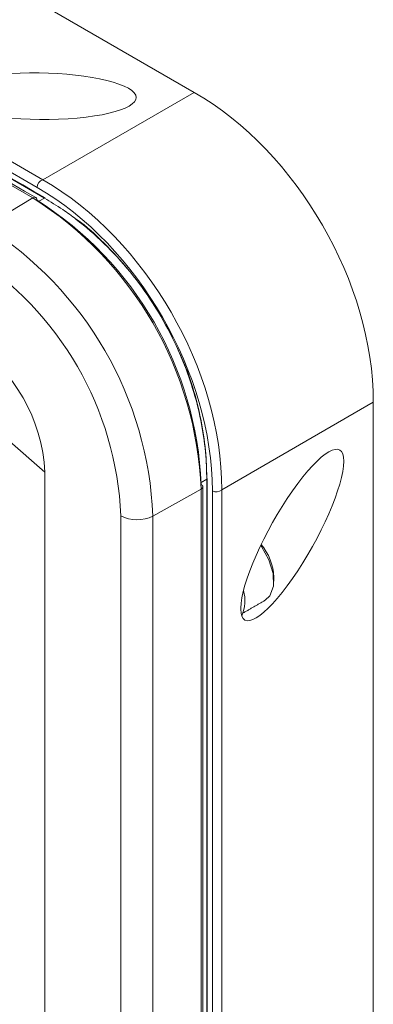
# Model space of a CAD drawing. Units: millimetres. Extents: x 11 to 430, y 2 to 275.
# Drawn here: x 327 to 333, y 220 to 237 of the extents above; entities that cross this region are included whole.
import ezdxf

# ---------------------------------------------------------------- set-up
doc = ezdxf.new("R2010")
doc.units = ezdxf.units.MM

msp = doc.modelspace()

# ---------------------------------------------------------------- linework, layer by layer
at = {"color": 7, "linetype": 'Continuous', "lineweight": 15}
for p, q in [((277.801, 263.028), (327.645, 234.2537)), ((327.4742, 233.9399), (277.1848, 262.9713)), ((327.6735, 233.9373), (277.5328, 262.8829)), ((327.5474, 234.1228), (277.7034, 262.8971)), ((330.2699, 235.7687), (284.2979, 262.3078)), ((327.645, 234.2537), (330.2699, 235.7687)), ((326.6539, 233.4498), (327.4742, 233.9399)), ((327.5763, 233.8822), (327.6735, 233.9373)), ((333.3698, 230.3995), (330.7449, 228.8845)), ((333.3698, 208.423), (333.3698, 230.3995)), ((327.6803, 229.1911), (327.0262, 229.7575)), ((327.6803, 229.1911), (327.6803, 213.5833)), ((330.3887, 229.0108), (330.4851, 229.0675)), ((330.4851, 202.2771), (330.4851, 229.0675)), ((329.553, 228.4284), (330.3877, 228.8937)), ((330.3877, 201.9315), (330.3877, 228.8937)), ((330.5827, 202.4177), (330.5827, 228.8655)), ((330.7449, 228.8845), (330.7449, 202.4368)), ((328.9967, 201.469), (328.9967, 228.4312)), ((329.553, 228.4284), (329.553, 201.4662)), ((331.0737, 226.833), (331.0737, 226.8165))]:
    msp.add_line(p, q, dxfattribs=at)
at = {"color": 7, "linetype": 'Continuous', "lineweight": 15, "flags": 128}
msp.add_lwpolyline([(331.4186, 227.9175), (331.4307, 227.9009), (331.5608, 227.6715), (331.6337, 227.4312), (331.6397, 227.2125), (331.578, 227.045), (331.497, 226.9696)], dxfattribs=at)
at = {"color": 7, "linetype": 'Continuous', "lineweight": 15}
for centre, radius, start, end in [((327.6846, 234.1224), 0.1372, 106.78891, 179.81133), ((327.5042, 233.902), 0.0483, 64.33167, 128.31211), ((324.1074, 228.6319), 6.2857, 2.38686, 57.61314), ((327.496, 233.905), 0.0498, 354.31775, 54.37007), ((324.2599, 228.7199), 6.1344, 2.38686, 57.61314), ((327.6826, 233.9243), 0.0158, 65.52567, 125.11333), ((323.3036, 228.1679), 6.2548, 2.38686, 57.61314), ((323.3522, 228.1959), 5.6494, 2.38686, 57.61314), ((324.8532, 229.0625), 2.83, 2.60548, 57.39452), ((330.3698, 228.9385), 0.0483, 291.67928, 355.66725), ((330.3684, 228.93), 0.0498, 5.6335, 65.68664), ((330.4784, 229.0818), 0.0158, 294.87882, 354.47249), ((330.6509, 228.9846), 0.1372, 240.19347, 313.20399), ((329.2776, 228.9744), 0.6116, 242.65648, 296.76622), ((330.7077, 227.336), 0.9385, 2.11774, 39.85166), ((330.5098, 226.9616), 0.6357, 335.93921, 15.96295)]:
    msp.add_arc(centre, radius, start, end, dxfattribs=at)
for centre, major_axis, ratio, start_param, end_param in [((327.5772, 235.7033), (1.6854, -0.0253), 0.2387761, 3.5571466, 9.8186433), ((329.7114, 231.8665), (-2.3809, 4.1246), 0.6734254, 4.0037415, 5.4212677), ((327.0707, 230.3424), (-2.3809, 4.1246), 0.6784636, 4.0037416, 5.4212677), ((327.0005, 230.3019), (-2.3313, 4.0387), 0.6734254, 4.0037415, 5.4212677), ((331.9667, 228.1006), (0.8208, 1.4721), 0.2388715, 2.7476994, 9.0091984)]:
    msp.add_ellipse(centre, major_axis=major_axis, ratio=ratio, start_param=start_param, end_param=end_param, dxfattribs=at)
for points in [[(327.5251, 233.9455), (277.2356, 262.977)], [(327.6892, 233.9388), (277.5485, 262.8843)], [(330.4179, 201.9727), (330.4179, 228.9349)], [(330.4942, 202.2899), (330.4942, 229.0803)], [(331.6456, 227.2981), (331.6456, 227.3707)], [(331.1099, 226.7461), (331.497, 226.9696)]]:
    msp.add_open_spline(points, degree=1, dxfattribs=at)
for points, knots in [([(330.4851, 229.0675), (330.4851, 229.0675), (330.4851, 229.1582), (330.4777, 229.4204), (330.4291, 229.8742), (330.3127, 230.4228), (330.1346, 230.9784), (329.8899, 231.5432), (329.5655, 232.1174), (329.1651, 232.6686), (328.7106, 233.165), (328.3119, 233.5076), (327.963, 233.7613), (327.7798, 233.8727), (327.6735, 233.9373)], [0, 0, 0, 0, 0.0000024, 0.0528348, 0.1500811, 0.2492425, 0.3426197, 0.4384301, 0.5442431, 0.6541218, 0.7637237, 0.8768886, 0.9285868, 1, 1, 1, 1]), ([(328.1869, 233.5952), (328.2044, 233.5836), (328.3835, 233.4651), (328.7113, 233.1703), (328.9977, 232.8465), (329.1381, 232.6877)], [0, 0, 0, 0, 0.0523357, 0.5353261, 1, 1, 1, 1]), ([(329.9799, 231.3287), (330.0298, 231.219), (330.1618, 230.9286), (330.3102, 230.4467), (330.4287, 229.8985), (330.4788, 229.4464), (330.4833, 229.1844), (330.4849, 229.0933)], [0, 0, 0, 0, 0.1442122, 0.381665, 0.6227053, 0.8688383, 1, 1, 1, 1])]:
    msp.add_open_spline(points, degree=3, knots=knots, dxfattribs=at)

doc.saveas('drawing.dxf')
